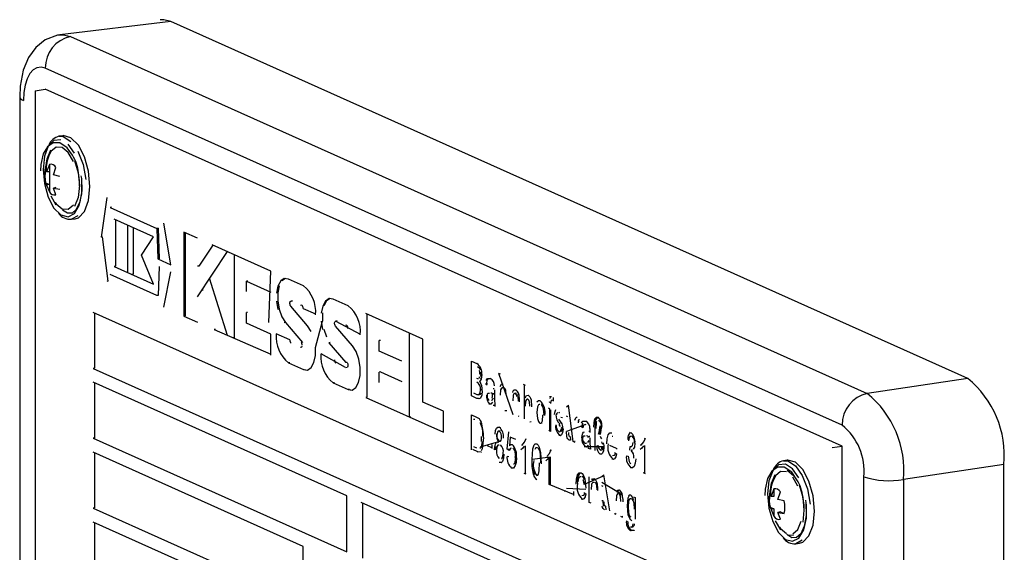
# Model space of a CAD drawing. Units: millimetres. Extents: x 43834 to 55793, y 39961 to 48440.
# Drawn here: x 53850 to 53918, y 44840 to 44877 of the extents above; entities that cross this region are included whole.
import ezdxf

# ---------------------------------------------------------------- set-up
doc = ezdxf.new("R2010")
doc.units = ezdxf.units.MM

# ---------------------------------------------------------------- blocks, each defined once
blk = doc.blocks.new('93020.01_DS - iso')
for p, q in [((-1230.196, 1616.595), (-1237.864, 1615.676)), ((-1175.196, 1591.94), (-1230.196, 1616.595)), ((-1237.125, 1615.56), (-1182.125, 1590.904)), ((-1183.857, 1588.714), (-1238.857, 1613.369)), ((-1240.625, 1611.403), (-1240.625, 1549.584)), ((-1239.549, 1611.817), (-1238.857, 1611.921)), ((-1239.549, 1611.817), (-1239.549, 1547.1)), ((-1183.857, 1587.265), (-1238.857, 1611.921)), ((-1237.651, 1608.709), (-1237.911, 1608.67)), ((-1238.573, 1606.717), (-1238.769, 1606.203)), ((-1238.573, 1606.717), (-1238.573, 1604.829)), ((-1238.3, 1605.993), (-1238.123, 1606.516)), ((-1238.769, 1606.203), (-1238.837, 1606.326)), ((-1238.573, 1606.208), (-1238.769, 1606.203)), ((-1237.86, 1605.888), (-1238.3, 1605.993)), ((-1238.837, 1605.457), (-1238.769, 1605.297)), ((-1238.837, 1605.457), (-1238.573, 1605.339)), ((-1238.573, 1605.339), (-1238.769, 1605.297)), ((-1238.769, 1605.297), (-1238.573, 1604.829)), ((-1238.123, 1605.137), (-1238.3, 1605.087)), ((-1238.123, 1604.628), (-1238.3, 1605.087)), ((-1238.3, 1605.087), (-1237.86, 1605.019)), ((-1234.62, 1604.433), (-1235.008, 1601.709)), ((-1234.297, 1603.76), (-1234.384, 1603.747)), ((-1234.384, 1603.747), (-1231.159, 1602.302)), ((-1237.054, 1602.934), (-1236.794, 1602.973)), ((-1231.384, 1601.713), (-1234.102, 1602.931)), ((-1234.015, 1602.892), (-1234.015, 1599.687)), ((-1233.166, 1599.254), (-1233.166, 1602.512)), ((-1230.184, 1599.79), (-1230.684, 1602.668)), ((-1232.797, 1602.346), (-1232.797, 1599.141)), ((-1231.072, 1602.314), (-1231.159, 1602.302)), ((-1231.159, 1602.302), (-1231.084, 1600.193)), ((-1231.072, 1602.314), (-1230.997, 1600.206)), ((-1228.354, 1601.624), (-1229.29, 1602.043)), ((-1229.29, 1602.043), (-1229.29, 1596.248)), ((-1229.203, 1602.004), (-1229.203, 1596.261)), ((-1234.921, 1601.722), (-1235.008, 1601.709)), ((-1234.921, 1601.722), (-1234.533, 1598.65)), ((-1232.227, 1600.462), (-1231.384, 1601.713)), ((-1227.291, 1601.147), (-1228.267, 1599.698)), ((-1223.29, 1599.353), (-1227.35, 1601.174)), ((-1231.384, 1598.456), (-1232.227, 1600.462)), ((-1228.354, 1597.567), (-1226.29, 1600.698)), ((-1225.828, 1600.491), (-1225.828, 1594.748)), ((-1230.997, 1600.206), (-1231.084, 1600.193)), ((-1231.084, 1600.193), (-1230.184, 1599.79)), ((-1231.159, 1597.665), (-1234.384, 1599.111)), ((-1234.015, 1599.687), (-1234.102, 1599.674)), ((-1234.102, 1599.674), (-1231.384, 1598.456)), ((-1232.797, 1599.141), (-1232.884, 1599.128)), ((-1230.999, 1599.668), (-1231.072, 1597.678)), ((-1230.684, 1596.873), (-1230.184, 1599.303)), ((-1228.267, 1599.698), (-1228.354, 1599.685)), ((-1223.431, 1595.794), (-1223.29, 1599.353)), ((-1234.533, 1598.65), (-1234.62, 1598.637)), ((-1226.29, 1594.903), (-1227.525, 1598.865)), ((-1224.892, 1598.675), (-1224.979, 1598.662)), ((-1224.979, 1597.937), (-1224.979, 1598.662)), ((-1224.979, 1598.662), (-1223.29, 1597.905)), ((-1221.046, 1598.348), (-1222.072, 1598.807)), ((-1231.072, 1597.678), (-1231.159, 1597.665)), ((-1227.962, 1598.032), (-1228.049, 1598.019)), ((-1221.799, 1597.288), (-1221.886, 1597.275)), ((-1221.827, 1597.292), (-1221.799, 1597.288)), ((-1221.145, 1596.995), (-1221.232, 1596.982)), ((-1217.959, 1596.964), (-1218.985, 1597.424)), ((-1188.549, 1575.431), (-1235.549, 1596.501)), ((-1235.463, 1596.462), (-1235.463, 1592.65)), ((-1224.892, 1596.501), (-1224.979, 1596.488)), ((-1224.979, 1595.764), (-1224.979, 1596.488)), ((-1220.75, 1595.573), (-1221.918, 1596.942)), ((-1221.052, 1596.774), (-1220.203, 1596.393)), ((-1212.805, 1594.653), (-1216.741, 1596.418)), ((-1216.654, 1596.379), (-1216.654, 1590.635)), ((-1229.203, 1596.261), (-1229.29, 1596.248)), ((-1229.29, 1596.248), (-1228.354, 1595.828)), ((-1223.29, 1595.007), (-1224.979, 1595.764)), ((-1222.281, 1595.799), (-1222.367, 1595.786)), ((-1222.281, 1595.799), (-1221.113, 1594.43)), ((-1218.712, 1595.904), (-1218.799, 1595.891)), ((-1218.799, 1595.891), (-1217.116, 1595.009)), ((-1218.74, 1595.909), (-1218.712, 1595.904)), ((-1227.119, 1595.326), (-1227.205, 1595.313)), ((-1227.205, 1595.313), (-1223.29, 1593.61)), ((-1223.29, 1593.558), (-1223.29, 1595.007)), ((-1221.979, 1594.599), (-1222.915, 1595.018)), ((-1217.663, 1594.189), (-1218.831, 1595.558)), ((-1218.058, 1595.611), (-1218.145, 1595.598)), ((-1213.741, 1595.073), (-1213.741, 1589.277)), ((-1225.828, 1594.748), (-1225.915, 1594.735)), ((-1221.113, 1594.43), (-1221.199, 1594.418)), ((-1219.194, 1594.415), (-1219.28, 1594.402)), ((-1219.28, 1594.402), (-1218.112, 1593.034)), ((-1215.718, 1594.562), (-1215.805, 1594.549)), ((-1215.805, 1593.825), (-1215.805, 1594.549)), ((-1212.805, 1590.307), (-1212.805, 1594.653)), ((-1218.145, 1592.7), (-1219.828, 1593.635)), ((-1214.257, 1593.131), (-1215.805, 1593.825)), ((-1221.985, 1593.025), (-1222.072, 1593.012)), ((-1222.072, 1593.012), (-1221.046, 1592.552)), ((-1218.026, 1593.047), (-1218.112, 1593.034)), ((-1209.437, 1593.144), (-1209.063, 1592.976)), ((-1209.437, 1590.729), (-1209.437, 1593.144)), ((-1235.463, 1592.65), (-1235.549, 1592.637)), ((-1235.549, 1592.637), (-1188.549, 1571.568)), ((-1220.959, 1592.565), (-1220.754, 1592.522)), ((-1218.117, 1592.696), (-1218.031, 1592.709)), ((-1215.718, 1592.389), (-1215.805, 1592.376)), ((-1215.805, 1591.651), (-1215.805, 1592.376)), ((-1215.718, 1592.389), (-1214.257, 1591.734)), ((-1208.774, 1592.242), (-1208.86, 1592.229)), ((-1207.588, 1592.315), (-1206.599, 1589.456)), ((-1207.588, 1592.315), (-1207.46, 1592.257)), ((-1218.049, 1583.826), (-1235.549, 1591.671)), ((-1235.463, 1591.632), (-1235.463, 1587.821)), ((-1218.898, 1591.641), (-1218.985, 1591.628)), ((-1218.985, 1591.628), (-1217.959, 1591.168)), ((-1208.352, 1591.481), (-1208.481, 1591.569)), ((-1208.34, 1591.545), (-1208.394, 1591.582)), ((-1175.196, 1591.94), (-1182.125, 1590.904)), ((-1217.872, 1591.181), (-1217.959, 1591.168)), ((-1217.872, 1591.181), (-1217.667, 1591.138)), ((-1209.309, 1590.95), (-1209.063, 1590.839)), ((-1208.742, 1591.165), (-1208.828, 1591.152)), ((-1208.012, 1590.912), (-1208.104, 1590.922)), ((-1207.984, 1590.823), (-1207.984, 1590.913)), ((-1207.898, 1590.836), (-1207.897, 1590.926)), ((-1207.856, 1591.164), (-1207.856, 1590.786)), ((-1207.226, 1591.301), (-1207.334, 1591.284)), ((-1206.333, 1590.906), (-1206.419, 1590.893)), ((-1206.333, 1590.906), (-1206.377, 1590.913)), ((-1205.867, 1591.543), (-1205.739, 1591.485)), ((-1205.78, 1589.141), (-1205.78, 1591.504)), ((-1216.654, 1590.635), (-1216.741, 1590.622)), ((-1216.741, 1590.622), (-1211.383, 1588.22)), ((-1211.383, 1589.669), (-1212.805, 1590.307)), ((-1209.065, 1590.562), (-1209.437, 1590.729)), ((-1208.978, 1590.575), (-1209.065, 1590.562)), ((-1204.027, 1590.299), (-1204.114, 1590.286)), ((-1203.83, 1590.43), (-1203.938, 1590.413)), ((-1203.795, 1590.615), (-1203.813, 1590.359)), ((-1211.383, 1588.22), (-1211.383, 1589.669)), ((-1207.865, 1590.076), (-1207.952, 1590.063)), ((-1207.83, 1590.06), (-1207.865, 1590.076)), ((-1207.053, 1589.712), (-1207.139, 1589.699)), ((-1207.011, 1589.693), (-1207.053, 1589.712)), ((-1204.027, 1589.841), (-1204.123, 1589.884)), ((-1204.027, 1588.355), (-1204.027, 1589.841)), ((-1203.985, 1589.771), (-1203.985, 1588.285)), ((-1202.873, 1589.98), (-1202.745, 1590.099)), ((-1202.787, 1589.993), (-1202.873, 1589.98)), ((-1202.787, 1589.993), (-1202.745, 1590.032)), ((-1202.413, 1587.58), (-1202.745, 1590.099)), ((-1213.654, 1589.29), (-1213.741, 1589.277)), ((-1209.437, 1589.428), (-1209.097, 1589.276)), ((-1209.437, 1587.014), (-1209.437, 1589.428)), ((-1209.222, 1589.105), (-1209.309, 1589.092)), ((-1206.15, 1589.307), (-1206.192, 1589.326)), ((-1205.331, 1588.94), (-1205.418, 1588.927)), ((-1204.675, 1588.851), (-1204.567, 1588.867)), ((-1204.423, 1589.425), (-1204.509, 1589.412)), ((-1203.157, 1589.214), (-1203.285, 1589.24)), ((-1202.787, 1589.285), (-1202.883, 1589.328)), ((-1202.068, 1588.994), (-1202.092, 1588.991)), ((-1202.029, 1589.12), (-1202.069, 1588.867)), ((-1202.051, 1588.98), (-1202.068, 1588.994)), ((-1207.437, 1588.305), (-1207.492, 1588.309)), ((-1206.968, 1587.052), (-1206.872, 1588.247)), ((-1203.985, 1588.285), (-1204.114, 1588.342)), ((-1203.985, 1588.337), (-1204.027, 1588.355)), ((-1201.561, 1588.751), (-1202.873, 1588.282)), ((-1201.761, 1588.526), (-1201.889, 1588.614)), ((-1200.91, 1586.958), (-1200.91, 1588.597)), ((-1235.463, 1587.821), (-1235.549, 1587.808)), ((-1235.549, 1587.808), (-1218.049, 1579.963)), ((-1207.573, 1587.554), (-1208.848, 1587.199)), ((-1206.765, 1587.89), (-1206.812, 1587.286)), ((-1206.391, 1587.722), (-1206.765, 1587.89)), ((-1202.633, 1587.934), (-1202.617, 1587.667)), ((-1202.285, 1587.523), (-1202.413, 1587.58)), ((-1202.285, 1587.574), (-1202.327, 1587.593)), ((-1201.42, 1587.958), (-1201.513, 1587.968)), ((-1201.393, 1587.869), (-1201.392, 1587.958)), ((-1201.307, 1587.882), (-1201.306, 1587.971)), ((-1199.677, 1587.922), (-1199.738, 1587.923)), ((-1198.596, 1587.703), (-1198.649, 1587.74)), ((-1198.352, 1587.947), (-1198.439, 1587.935)), ((-1197.525, 1587.803), (-1197.442, 1587.766)), ((-1221.049, 1580.341), (-1235.549, 1586.842)), ((-1235.463, 1586.803), (-1235.463, 1582.991)), ((-1208.994, 1586.867), (-1209.351, 1587.027)), ((-1209.309, 1587.235), (-1209.094, 1587.139)), ((-1208.994, 1586.867), (-1209.08, 1586.854)), ((-1208.048, 1587.155), (-1208.346, 1587.288)), ((-1208.048, 1587.382), (-1208.048, 1587.103)), ((-1207.758, 1587.024), (-1207.844, 1587.011)), ((-1206.84, 1586.964), (-1206.968, 1587.052)), ((-1206.813, 1587.018), (-1206.881, 1587.065)), ((-1205.716, 1585.397), (-1205.716, 1587.279)), ((-1204.887, 1587.157), (-1204.995, 1587.141)), ((-1204.036, 1587.007), (-1203.953, 1586.97)), ((-1200.349, 1587.216), (-1201.654, 1587.209)), ((-1201.232, 1587.051), (-1201.36, 1587.108)), ((-1200.82, 1587.26), (-1200.692, 1587.316)), ((-1200.539, 1586.991), (-1200.431, 1587.008)), ((-1199.431, 1587.1), (-1199.889, 1587.305)), ((-1199.561, 1586.827), (-1199.435, 1586.74)), ((-1198.509, 1586.975), (-1198.496, 1587.248)), ((-1198.339, 1586.984), (-1198.426, 1586.971)), ((-1197.724, 1587.341), (-1197.811, 1587.328)), ((-1197.484, 1585.422), (-1197.484, 1587.304)), ((-1184.549, 1587.161), (-1183.857, 1587.265)), ((-1183.857, 1522.548), (-1183.857, 1587.265)), ((-1207.437, 1586.138), (-1207.524, 1586.125)), ((-1207.344, 1586.13), (-1207.437, 1586.138)), ((-1206.984, 1586.564), (-1206.856, 1586.537)), ((-1206.384, 1586.507), (-1206.471, 1586.494)), ((-1203.995, 1586.507), (-1205.263, 1586.333)), ((-1204.081, 1584.613), (-1204.081, 1586.494)), ((-1203.995, 1584.626), (-1203.995, 1586.507)), ((-1199.699, 1586.622), (-1199.59, 1586.638)), ((-1198.751, 1586.589), (-1198.623, 1586.562)), ((-1187.651, 1586.295), (-1187.911, 1586.256)), ((-1198.354, 1585.781), (-1198.44, 1585.768)), ((-1172.696, 1585.989), (-1179.625, 1584.954)), ((-1172.696, 1524.17), (-1172.696, 1585.989)), ((-1205.674, 1585.327), (-1205.803, 1585.384)), ((-1200.349, 1585.186), (-1201.676, 1584.618)), ((-1201.312, 1583.371), (-1201.312, 1585.136)), ((-1200.918, 1584.763), (-1200.962, 1584.77)), ((-1200.436, 1585.173), (-1200.307, 1585.291)), ((-1199.889, 1582.785), (-1200.307, 1585.291)), ((-1197.484, 1585.422), (-1197.57, 1585.409)), ((-1197.442, 1585.351), (-1197.57, 1585.409)), ((-1182.357, 1523.324), (-1182.357, 1585.143)), ((-1179.625, 1584.954), (-1179.625, 1523.135)), ((-1203.995, 1584.626), (-1204.081, 1584.613)), ((-1202.408, 1583.914), (-1204.081, 1584.613)), ((-1202.931, 1584.149), (-1203.017, 1584.136)), ((-1202.889, 1584.357), (-1201.549, 1584.282)), ((-1202.408, 1584.141), (-1202.408, 1583.863)), ((-1200.349, 1584.477), (-1200.445, 1584.52)), ((-1199.185, 1583.987), (-1200.436, 1584.743)), ((-1188.573, 1584.303), (-1188.769, 1583.788)), ((-1188.573, 1584.303), (-1188.573, 1583.794)), ((-1188.3, 1583.578), (-1188.123, 1584.101)), ((-1218.049, 1579.963), (-1218.049, 1583.826)), ((-1201.816, 1583.856), (-1201.707, 1583.872)), ((-1201.678, 1584.061), (-1201.552, 1583.974)), ((-1200.349, 1583.487), (-1200.436, 1583.474)), ((-1199.185, 1583.987), (-1199.23, 1583.993)), ((-1198.398, 1583.629), (-1198.506, 1583.613)), ((-1198.271, 1583.772), (-1198.142, 1583.715)), ((-1198.142, 1583.715), (-1198.142, 1582.211)), ((-1188.769, 1583.788), (-1188.837, 1583.912)), ((-1188.573, 1583.794), (-1188.769, 1583.788)), ((-1187.86, 1583.474), (-1188.3, 1583.578)), ((-1235.463, 1582.991), (-1235.549, 1582.978)), ((-1235.549, 1582.978), (-1221.049, 1576.478)), ((-1199.549, 1575.533), (-1217.049, 1583.378)), ((-1216.963, 1583.339), (-1216.963, 1579.527)), ((-1201.184, 1583.314), (-1201.312, 1583.371)), ((-1200.195, 1583.126), (-1200.179, 1582.859)), ((-1188.837, 1583.043), (-1188.769, 1582.883)), ((-1188.837, 1583.043), (-1188.573, 1582.924)), ((-1188.573, 1582.924), (-1188.769, 1582.883)), ((-1188.769, 1582.883), (-1188.573, 1582.415)), ((-1188.573, 1582.924), (-1188.573, 1582.415)), ((-1188.123, 1582.723), (-1188.3, 1582.672)), ((-1188.123, 1582.723), (-1187.86, 1582.604)), ((-1199.452, 1582.537), (-1199.58, 1582.595)), ((-1199.452, 1582.589), (-1199.493, 1582.608)), ((-1199.003, 1582.336), (-1199.131, 1582.394)), ((-1199.003, 1582.388), (-1199.045, 1582.407)), ((-1198.751, 1582.099), (-1198.623, 1582.011)), ((-1188.123, 1582.213), (-1188.3, 1582.672)), ((-1188.3, 1582.672), (-1187.86, 1582.604)), ((-1188.549, 1560.942), (-1235.549, 1582.012)), ((-1235.463, 1581.973), (-1235.463, 1578.161)), ((-1198.381, 1581.428), (-1198.467, 1581.415)), ((-1198.402, 1581.677), (-1198.294, 1581.693)), ((-1221.049, 1576.478), (-1221.049, 1580.341)), ((-1187.054, 1580.519), (-1186.794, 1580.558))]:
    blk.add_line(p, q)
at = {"flags": 128}
for points in [[(-1230.196, 1616.595), (-1230.684, 1616.721), (-1230.935, 1616.711)], [(-1237.859, 1615.655), (-1238.012, 1615.649), (-1238.858, 1615.32), (-1239.511, 1614.791), (-1240.009, 1614.103), (-1240.373, 1613.231), (-1240.587, 1612.139), (-1240.625, 1611.403)], [(-1237.862, 1615.676), (-1237.612, 1615.686), (-1237.125, 1615.56)], [(-1238.857, 1613.369), (-1239.149, 1613.445), (-1239.431, 1613.406), (-1239.69, 1613.255), (-1239.917, 1612.996), (-1240.104, 1612.641), (-1240.242, 1612.202), (-1240.328, 1611.696), (-1240.357, 1611.144)], [(-1237.911, 1608.67), (-1237.616, 1608.651), (-1237.086, 1608.318)], [(-1235.773, 1605.191), (-1235.871, 1606.247), (-1236.151, 1607.248), (-1236.576, 1608.059), (-1237.089, 1608.57), (-1237.619, 1608.713), (-1237.651, 1608.709)], [(-1236.984, 1607.354), (-1237.343, 1607.879), (-1237.853, 1608.215), (-1238.308, 1608.22), (-1238.712, 1607.949), (-1239.002, 1607.446), (-1239.167, 1606.707), (-1239.189, 1606.27)], [(-1237.78, 1608.429), (-1238.257, 1608.38), (-1238.653, 1607.98), (-1238.914, 1607.283), (-1239.006, 1606.381), (-1238.914, 1605.398), (-1238.653, 1604.466), (-1238.257, 1603.711), (-1237.78, 1603.235), (-1237.286, 1603.102), (-1236.842, 1603.33), (-1236.508, 1603.889), (-1236.329, 1604.702), (-1236.329, 1605.66)], [(-1236.918, 1606.922), (-1237.274, 1607.541), (-1237.694, 1607.891), (-1238.114, 1607.918), (-1238.47, 1607.618), (-1238.653, 1607.233)], [(-1236.842, 1607.493), (-1237.286, 1608.119)], [(-1238.782, 1606.82), (-1238.728, 1607.115), (-1238.476, 1607.729)], [(-1236.609, 1607.646), (-1236.25, 1606.724), (-1236.057, 1605.678)], [(-1236.835, 1606.994), (-1236.583, 1606.153), (-1236.495, 1605.256), (-1236.583, 1604.437), (-1236.835, 1603.823)], [(-1236.399, 1605.941), (-1236.364, 1605.762), (-1236.342, 1604.893), (-1236.47, 1604.142), (-1236.715, 1603.611), (-1237.01, 1603.358), (-1237.334, 1603.351), (-1237.673, 1603.571)], [(-1236.489, 1605.232), (-1236.485, 1605.621), (-1236.576, 1606.148)], [(-1236.794, 1602.973), (-1236.576, 1603.044), (-1236.151, 1603.473), (-1235.871, 1604.223), (-1235.773, 1605.191)], [(-1238.1, 1603.904), (-1238.463, 1604.528)], [(-1238.182, 1604.089), (-1238.114, 1603.999), (-1237.694, 1603.65), (-1237.274, 1603.623), (-1236.918, 1603.923)], [(-1236.609, 1603.175), (-1237.054, 1602.934)], [(-1222.072, 1598.807), (-1222.359, 1598.839), (-1222.612, 1598.671), (-1222.8, 1598.325), (-1222.901, 1597.841)], [(-1222.277, 1598.85), (-1222.526, 1598.684)], [(-1222.714, 1598.338), (-1222.815, 1597.854), (-1222.816, 1597.291), (-1222.718, 1596.716), (-1222.532, 1596.198), (-1222.281, 1595.799)], [(-1222.903, 1597.278), (-1222.805, 1596.703)], [(-1221.918, 1596.942), (-1221.946, 1596.986), (-1221.967, 1597.043), (-1221.977, 1597.106), (-1221.977, 1597.169), (-1221.966, 1597.222), (-1221.945, 1597.26), (-1221.917, 1597.279), (-1221.886, 1597.275)], [(-1218.985, 1597.424), (-1219.272, 1597.455), (-1219.525, 1597.287), (-1219.713, 1596.941), (-1219.814, 1596.457)], [(-1219.19, 1597.467), (-1219.439, 1597.3), (-1219.627, 1596.954)], [(-1219.728, 1596.47), (-1219.729, 1595.907)], [(-1221.046, 1592.552), (-1220.758, 1592.521), (-1220.505, 1592.688), (-1220.317, 1593.035), (-1220.216, 1593.518), (-1220.215, 1594.082), (-1219.729, 1595.907)], [(-1219.816, 1595.894), (-1219.718, 1595.319)], [(-1218.831, 1595.558), (-1218.859, 1595.602), (-1218.88, 1595.659), (-1218.89, 1595.723), (-1218.89, 1595.785), (-1218.879, 1595.838), (-1218.858, 1595.876), (-1218.83, 1595.895), (-1218.799, 1595.891)], [(-1220.499, 1595.174), (-1220.75, 1595.573)], [(-1219.631, 1595.332), (-1219.445, 1594.814)], [(-1221.199, 1594.418), (-1221.171, 1594.374), (-1221.151, 1594.316), (-1221.14, 1594.253)], [(-1221.14, 1594.191), (-1221.151, 1594.138), (-1221.172, 1594.099), (-1221.2, 1594.081), (-1221.232, 1594.084)], [(-1217.959, 1591.168), (-1217.671, 1591.137), (-1217.418, 1591.304), (-1217.23, 1591.651), (-1217.129, 1592.135), (-1217.128, 1592.698), (-1217.226, 1593.273), (-1217.412, 1593.79), (-1217.663, 1594.189)], [(-1218.026, 1593.047), (-1217.998, 1593.003), (-1217.977, 1592.945), (-1217.966, 1592.882), (-1217.967, 1592.82), (-1217.978, 1592.767), (-1217.999, 1592.728), (-1218.026, 1592.71), (-1218.031, 1592.709)], [(-1208.809, 1592.51), (-1208.861, 1592.619), (-1209.02, 1592.73)], [(-1208.86, 1592.229), (-1208.868, 1592.364), (-1208.896, 1592.497)], [(-1208.791, 1592.069), (-1208.774, 1592.242)], [(-1208.774, 1592.242), (-1208.782, 1592.377)], [(-1209.09, 1591.966), (-1209.018, 1591.941), (-1208.963, 1591.938)], [(-1208.911, 1591.975), (-1208.877, 1592.056)], [(-1208.876, 1591.951), (-1208.825, 1591.988)], [(-1208.732, 1592.202), (-1208.775, 1591.893), (-1208.87, 1591.744)], [(-1208.44, 1591.798), (-1208.348, 1591.942), (-1208.144, 1591.945)], [(-1208.394, 1591.582), (-1208.353, 1591.811), (-1208.269, 1591.943)], [(-1208.7, 1591.09), (-1208.729, 1590.793), (-1208.82, 1590.577), (-1208.937, 1590.529), (-1209.065, 1590.562)], [(-1208.974, 1590.811), (-1208.902, 1590.839), (-1208.854, 1590.934), (-1208.828, 1591.152)], [(-1208.887, 1590.824), (-1208.816, 1590.852), (-1208.767, 1590.947)], [(-1208.191, 1590.91), (-1208.309, 1590.904), (-1208.334, 1590.88), (-1208.353, 1590.842), (-1208.368, 1590.735)], [(-1207.898, 1591.205), (-1207.897, 1591.245), (-1207.897, 1591.277)], [(-1207.46, 1591.375), (-1207.361, 1591.535), (-1207.251, 1591.544)], [(-1207.281, 1591.279), (-1207.329, 1591.285), (-1207.371, 1591.26), (-1207.431, 1591.143), (-1207.46, 1590.789)], [(-1207.053, 1590.808), (-1207.077, 1591.097), (-1207.097, 1591.166), (-1207.125, 1591.225), (-1207.158, 1591.268), (-1207.195, 1591.292)], [(-1206.599, 1590.975), (-1206.557, 1591.079), (-1206.498, 1591.149), (-1206.383, 1591.155)], [(-1206.419, 1590.893), (-1206.467, 1590.9), (-1206.511, 1590.878), (-1206.546, 1590.83), (-1206.571, 1590.76), (-1206.599, 1590.403)], [(-1206.298, 1590.675), (-1206.317, 1590.75), (-1206.345, 1590.815), (-1206.38, 1590.865), (-1206.419, 1590.893)], [(-1209.063, 1590.839), (-1209.013, 1590.819), (-1208.974, 1590.811)], [(-1207.984, 1590.294), (-1208.116, 1590.155), (-1208.245, 1590.164)], [(-1208.059, 1590.431), (-1208.059, 1590.431), (-1207.993, 1590.466), (-1207.918, 1590.601)], [(-1208.005, 1590.588), (-1207.987, 1590.715), (-1207.984, 1590.823)], [(-1206.231, 1590.763), (-1206.259, 1590.828)], [(-1206.192, 1590.379), (-1206.211, 1590.688)], [(-1206.157, 1590.627), (-1206.151, 1590.463), (-1206.15, 1590.335)], [(-1205.739, 1590.604), (-1205.639, 1590.763), (-1205.53, 1590.773)], [(-1205.56, 1590.508), (-1205.608, 1590.513), (-1205.65, 1590.489), (-1205.71, 1590.372), (-1205.739, 1590.017)], [(-1205.418, 1590.024), (-1205.443, 1590.313), (-1205.462, 1590.381), (-1205.49, 1590.44), (-1205.524, 1590.483), (-1205.56, 1590.508)], [(-1205.53, 1590.773), (-1205.413, 1590.665), (-1205.365, 1590.571), (-1205.329, 1590.46), (-1205.29, 1589.982)], [(-1204.943, 1590.316), (-1204.827, 1590.42), (-1204.717, 1590.409)], [(-1204.067, 1590.637), (-1204.014, 1590.7), (-1203.908, 1590.696)], [(-1204.013, 1590.546), (-1203.981, 1590.649)], [(-1203.884, 1590.407), (-1203.932, 1590.414), (-1203.953, 1590.402), (-1203.969, 1590.373), (-1203.985, 1590.199)], [(-1204.717, 1590.13), (-1204.771, 1590.138), (-1204.819, 1590.112), (-1204.887, 1589.982), (-1204.926, 1589.59)], [(-1204.926, 1589.59), (-1204.887, 1589.162), (-1204.819, 1588.97), (-1204.771, 1588.9), (-1204.717, 1588.861)], [(-1204.423, 1589.425), (-1204.463, 1589.846), (-1204.531, 1590.035), (-1204.578, 1590.104), (-1204.631, 1590.143)], [(-1203.702, 1589.441), (-1203.677, 1589.665), (-1203.621, 1589.793)], [(-1203.485, 1589.568), (-1203.536, 1589.547), (-1203.564, 1589.493), (-1203.573, 1589.415)], [(-1203.343, 1589.566), (-1203.399, 1589.581), (-1203.413, 1589.575)], [(-1209.097, 1589.276), (-1208.997, 1589.223), (-1208.921, 1589.162)], [(-1208.921, 1589.162), (-1208.833, 1589.045), (-1208.776, 1588.924)], [(-1204.717, 1588.861), (-1204.663, 1588.853), (-1204.615, 1588.881), (-1204.547, 1589.014), (-1204.509, 1589.412)], [(-1202.301, 1589.048), (-1202.237, 1589.223), (-1202.197, 1589.259), (-1202.15, 1589.258)], [(-1201.848, 1588.843), (-1201.756, 1588.987), (-1201.553, 1588.99)], [(-1201.803, 1588.627), (-1201.762, 1588.856)], [(-1200.997, 1588.584), (-1200.985, 1588.893), (-1200.925, 1589.156), (-1200.825, 1589.262), (-1200.7, 1589.258)], [(-1200.793, 1588.97), (-1200.827, 1588.921), (-1200.848, 1588.847), (-1200.868, 1588.491)], [(-1200.616, 1588.993), (-1200.663, 1589.003), (-1200.666, 1589.001)], [(-1207.812, 1588.091), (-1207.79, 1588.334), (-1207.717, 1588.516), (-1207.629, 1588.585), (-1207.526, 1588.571)], [(-1207.524, 1588.292), (-1207.596, 1588.297), (-1207.651, 1588.229), (-1207.676, 1588.139), (-1207.684, 1588.032)], [(-1203.294, 1588.616), (-1203.36, 1588.702), (-1203.413, 1588.76)], [(-1203.125, 1588.429), (-1203.15, 1588.199), (-1203.225, 1588.034), (-1203.313, 1587.982), (-1203.412, 1587.997)], [(-1203.411, 1588.275), (-1203.347, 1588.262), (-1203.292, 1588.297), (-1203.263, 1588.364), (-1203.253, 1588.455)], [(-1202.707, 1587.681), (-1202.797, 1587.758), (-1202.833, 1587.831), (-1202.856, 1587.919), (-1202.873, 1588.282)], [(-1202.745, 1588.213), (-1202.74, 1588.058), (-1202.733, 1588.02), (-1202.719, 1587.985), (-1202.702, 1587.961), (-1202.682, 1587.948)], [(-1201.819, 1587.833), (-1201.805, 1588.007), (-1201.761, 1588.149), (-1201.706, 1588.22), (-1201.64, 1588.253)], [(-1201.569, 1588.719), (-1201.643, 1588.738), (-1201.709, 1588.703), (-1201.742, 1588.624), (-1201.761, 1588.526)], [(-1201.307, 1588.25), (-1201.306, 1588.29), (-1201.306, 1588.322)], [(-1201.27, 1588.476), (-1201.265, 1588.326), (-1201.264, 1588.209)], [(-1200.104, 1587.412), (-1200.085, 1587.758), (-1200.011, 1588.05), (-1199.903, 1588.186), (-1199.763, 1588.188)], [(-1208.62, 1587.868), (-1208.712, 1587.077), (-1208.776, 1586.931)], [(-1208.762, 1587.58), (-1208.748, 1587.931)], [(-1208.762, 1587.212), (-1208.676, 1587.593)], [(-1207.844, 1587.011), (-1207.833, 1587.217), (-1207.792, 1587.396), (-1207.736, 1587.496)], [(-1207.649, 1587.509), (-1207.573, 1587.554)], [(-1207.523, 1587.61), (-1207.45, 1587.605), (-1207.395, 1587.674), (-1207.371, 1587.765), (-1207.364, 1587.874)], [(-1205.956, 1587.316), (-1205.772, 1587.53), (-1205.67, 1587.792)], [(-1202.617, 1587.667), (-1202.667, 1587.669), (-1202.707, 1587.681)], [(-1201.599, 1587.955), (-1201.718, 1587.949), (-1201.743, 1587.925), (-1201.762, 1587.887), (-1201.777, 1587.78)], [(-1201.627, 1587.475), (-1201.554, 1587.463), (-1201.488, 1587.498)], [(-1201.468, 1587.476), (-1201.467, 1587.476)], [(-1201.402, 1587.511), (-1201.327, 1587.646)], [(-1200.553, 1587.955), (-1200.511, 1587.845), (-1200.472, 1587.766)], [(-1200.366, 1587.367), (-1200.411, 1587.47), (-1200.445, 1587.552)], [(-1200.351, 1587.482), (-1200.315, 1587.304), (-1200.307, 1587.162)], [(-1198.439, 1587.935), (-1198.515, 1587.931), (-1198.57, 1587.849), (-1198.607, 1587.638)], [(-1198.477, 1587.236), (-1198.394, 1587.232), (-1198.325, 1587.296), (-1198.295, 1587.397), (-1198.287, 1587.521)], [(-1198.158, 1587.474), (-1198.201, 1587.186), (-1198.294, 1587.056)], [(-1197.724, 1587.341), (-1197.539, 1587.554), (-1197.438, 1587.816)], [(-1208.755, 1586.877), (-1208.778, 1586.855), (-1208.994, 1586.867)], [(-1208.87, 1587.126), (-1208.858, 1587.124), (-1208.762, 1587.212)], [(-1207.758, 1587.024), (-1207.746, 1587.23)], [(-1207.527, 1587.334), (-1207.618, 1587.329), (-1207.682, 1587.224), (-1207.716, 1586.959)], [(-1206.67, 1587.104), (-1206.729, 1587.115), (-1206.782, 1587.082), (-1206.84, 1586.964)], [(-1206.812, 1587.286), (-1206.721, 1587.37), (-1206.635, 1587.367)], [(-1206.384, 1586.507), (-1206.425, 1586.879), (-1206.453, 1586.966), (-1206.491, 1587.037), (-1206.583, 1587.117)], [(-1205.803, 1587.266), (-1205.929, 1587.102), (-1206.043, 1587.018)], [(-1205.263, 1586.333), (-1205.217, 1587.07), (-1205.122, 1587.358), (-1205.039, 1587.424), (-1204.942, 1587.413)], [(-1204.943, 1587.135), (-1204.989, 1587.141), (-1205.03, 1587.116), (-1205.077, 1587.03)], [(-1204.942, 1587.413), (-1204.845, 1587.336), (-1204.762, 1587.198), (-1204.669, 1586.824), (-1204.622, 1586.046)], [(-1204.663, 1586.117), (-1204.683, 1586.682), (-1204.735, 1586.964), (-1204.788, 1587.082), (-1204.857, 1587.148)], [(-1204.235, 1586.545), (-1204.051, 1586.758), (-1203.949, 1587.02)], [(-1201.392, 1587.339), (-1201.525, 1587.2), (-1201.654, 1587.209)], [(-1201.36, 1587.108), (-1201.383, 1587.237), (-1201.392, 1587.339)], [(-1200.566, 1587), (-1200.51, 1587)], [(-1200.307, 1587.162), (-1200.328, 1586.943), (-1200.393, 1586.778), (-1200.471, 1586.711), (-1200.564, 1586.72)], [(-1200.465, 1587.052), (-1200.443, 1587.119), (-1200.436, 1587.203)], [(-1200.423, 1587.013), (-1200.379, 1587.065), (-1200.356, 1587.132), (-1200.349, 1587.216)], [(-1199.431, 1587.127), (-1199.431, 1587.083), (-1199.432, 1587.048)], [(-1198.496, 1587.248), (-1198.485, 1587.241), (-1198.477, 1587.236)], [(-1198.339, 1586.984), (-1198.386, 1586.993), (-1198.406, 1586.99)], [(-1197.57, 1587.291), (-1197.696, 1587.126), (-1197.811, 1587.042)], [(-1207.203, 1586.715), (-1207.227, 1586.43), (-1207.306, 1586.207), (-1207.404, 1586.115), (-1207.524, 1586.125)], [(-1207.378, 1586.418), (-1207.344, 1586.419), (-1207.279, 1586.524), (-1207.245, 1586.79)], [(-1206.531, 1586.039), (-1206.491, 1586.041), (-1206.453, 1586.087), (-1206.426, 1586.154), (-1206.384, 1586.507)], [(-1206.343, 1586.455), (-1206.365, 1586.137), (-1206.419, 1585.923)], [(-1205.165, 1585.3), (-1205.249, 1585.88), (-1205.263, 1586.333)], [(-1204.081, 1586.494), (-1204.208, 1586.33), (-1204.322, 1586.246)], [(-1199.435, 1586.74), (-1199.481, 1586.529), (-1199.565, 1586.382), (-1199.656, 1586.338), (-1199.756, 1586.358)], [(-1199.601, 1586.639), (-1199.596, 1586.638), (-1199.534, 1586.681), (-1199.496, 1586.782)], [(-1198.623, 1586.562), (-1198.561, 1586.209), (-1198.505, 1586.101), (-1198.436, 1586.045)], [(-1198.11, 1586.378), (-1198.136, 1586.085), (-1198.217, 1585.858), (-1198.318, 1585.761), (-1198.44, 1585.768)], [(-1187.911, 1586.256), (-1187.616, 1586.237), (-1187.086, 1585.904), (-1186.609, 1585.231), (-1186.25, 1584.31), (-1186.057, 1583.263)], [(-1185.773, 1582.776), (-1185.871, 1583.832), (-1186.151, 1584.833), (-1186.576, 1585.644), (-1187.089, 1586.156), (-1187.619, 1586.299), (-1187.651, 1586.295)], [(-1206.419, 1585.923), (-1206.542, 1585.745), (-1206.673, 1585.744)], [(-1205.079, 1585.313), (-1205.163, 1585.893)], [(-1204.942, 1585.246), (-1204.874, 1585.253), (-1204.822, 1585.325), (-1204.77, 1585.559), (-1204.75, 1586.104)], [(-1186.984, 1584.94), (-1187.343, 1585.464), (-1187.853, 1585.801), (-1188.308, 1585.805), (-1188.712, 1585.535), (-1189.002, 1585.031), (-1189.167, 1584.293), (-1189.189, 1583.856)], [(-1186.842, 1585.078), (-1187.286, 1585.705), (-1187.78, 1586.014), (-1188.257, 1585.966), (-1188.653, 1585.566), (-1188.914, 1584.868), (-1189.006, 1583.967), (-1188.914, 1582.984), (-1188.653, 1582.052), (-1188.257, 1581.297), (-1187.78, 1580.821), (-1187.286, 1580.688), (-1186.842, 1580.916), (-1186.508, 1581.474), (-1186.329, 1582.288), (-1186.329, 1583.246)], [(-1187.694, 1585.477), (-1188.114, 1585.504), (-1188.47, 1585.204), (-1188.653, 1584.819)], [(-1187.656, 1585.604), (-1187.212, 1585.234)], [(-1202.221, 1584.646), (-1202.202, 1584.992), (-1202.128, 1585.284), (-1202.02, 1585.42), (-1201.88, 1585.421)], [(-1201.881, 1585.143), (-1201.973, 1585.144), (-1202.046, 1585.057), (-1202.079, 1584.942), (-1202.093, 1584.805)], [(-1201.88, 1585.421), (-1201.8, 1585.366), (-1201.726, 1585.27), (-1201.617, 1584.995), (-1201.548, 1584.361)], [(-1201.637, 1584.938), (-1201.716, 1585.093), (-1201.794, 1585.156)], [(-1201.676, 1584.618), (-1201.692, 1584.792), (-1201.724, 1584.925)], [(-1201.589, 1584.631), (-1201.606, 1584.805)], [(-1201.004, 1584.75), (-1201.052, 1584.758), (-1201.096, 1584.735), (-1201.131, 1584.687), (-1201.156, 1584.618), (-1201.184, 1584.26)], [(-1201.142, 1584.937), (-1201.083, 1585.006), (-1200.968, 1585.013)], [(-1201.097, 1584.845), (-1201.055, 1584.95)], [(-1200.777, 1584.237), (-1200.796, 1584.546), (-1200.815, 1584.62), (-1200.844, 1584.685), (-1200.879, 1584.735), (-1200.918, 1584.763)], [(-1188.782, 1584.406), (-1188.728, 1584.7), (-1188.476, 1585.315)], [(-1186.918, 1584.508), (-1187.274, 1585.127)], [(-1200.742, 1584.485), (-1200.736, 1584.32), (-1200.735, 1584.192)], [(-1199.409, 1584.16), (-1199.351, 1584.23), (-1199.235, 1584.236)], [(-1199.365, 1584.069), (-1199.323, 1584.173), (-1199.271, 1584.234)], [(-1186.835, 1584.579), (-1186.583, 1583.739), (-1186.495, 1582.841), (-1186.583, 1582.023)], [(-1201.552, 1583.974), (-1201.598, 1583.763), (-1201.682, 1583.616), (-1201.773, 1583.572), (-1201.873, 1583.592)], [(-1201.718, 1583.873), (-1201.713, 1583.872), (-1201.651, 1583.915), (-1201.613, 1584.016)], [(-1200.332, 1583.124), (-1200.349, 1583.487)], [(-1200.307, 1583.406), (-1200.303, 1583.251), (-1200.295, 1583.212), (-1200.282, 1583.177), (-1200.264, 1583.153), (-1200.244, 1583.14)], [(-1199.32, 1583.981), (-1199.363, 1583.958), (-1199.399, 1583.911), (-1199.424, 1583.841), (-1199.452, 1583.483)], [(-1199.131, 1583.447), (-1199.15, 1583.756), (-1199.17, 1583.831), (-1199.198, 1583.896), (-1199.233, 1583.946), (-1199.272, 1583.974)], [(-1199.083, 1583.844), (-1199.111, 1583.909), (-1199.146, 1583.959), (-1199.185, 1583.987)], [(-1199.009, 1583.708), (-1199.004, 1583.544), (-1199.003, 1583.416)], [(-1198.681, 1583.131), (-1198.622, 1583.686), (-1198.528, 1583.878), (-1198.495, 1583.897)], [(-1198.457, 1583.608), (-1198.506, 1583.612), (-1198.549, 1583.58), (-1198.607, 1583.449), (-1198.639, 1583.082)], [(-1198.615, 1583.865), (-1198.547, 1583.904), (-1198.471, 1583.893)], [(-1198.184, 1582.92), (-1198.218, 1583.323), (-1198.277, 1583.509), (-1198.32, 1583.581), (-1198.371, 1583.621)], [(-1186.399, 1583.526), (-1186.364, 1583.348), (-1186.342, 1582.478), (-1186.47, 1581.727), (-1186.715, 1581.197), (-1187.01, 1580.944), (-1187.334, 1580.936), (-1187.673, 1581.157)], [(-1186.489, 1582.817), (-1186.485, 1583.207), (-1186.576, 1583.733)], [(-1200.27, 1582.873), (-1200.36, 1582.95), (-1200.395, 1583.023), (-1200.419, 1583.111)], [(-1200.244, 1583.14), (-1200.217, 1583.131), (-1200.195, 1583.126)], [(-1198.378, 1582.108), (-1198.454, 1582.162), (-1198.522, 1582.258), (-1198.617, 1582.529), (-1198.681, 1583.131)], [(-1198.639, 1583.082), (-1198.609, 1582.672), (-1198.55, 1582.482), (-1198.506, 1582.41), (-1198.455, 1582.369)], [(-1186.794, 1580.558), (-1186.576, 1580.629), (-1186.151, 1581.059), (-1185.871, 1581.808), (-1185.773, 1582.776)], [(-1188.1, 1581.489), (-1188.463, 1582.114)], [(-1187.274, 1581.208), (-1186.918, 1581.508), (-1186.68, 1582.09)], [(-1198.464, 1581.692), (-1198.393, 1581.678), (-1198.331, 1581.72), (-1198.298, 1581.794), (-1198.279, 1581.889)], [(-1198.193, 1581.456), (-1198.219, 1581.429), (-1198.381, 1581.428)], [(-1188.182, 1581.674), (-1188.114, 1581.585), (-1187.694, 1581.235)], [(-1187.212, 1581.091), (-1187.656, 1581.12)], [(-1186.609, 1580.76), (-1187.054, 1580.519)]]:
    blk.add_lwpolyline(points, dxfattribs=at)
for centre, radius, start, end in [((-1236.658, 1613.411), 2.199, 102.2489, 181.08788), ((-1240.286, 1611.485), 0.349, 193.73563, 258.29973), ((-1237.644, 1607.653), 1.052, 104.71218, 156.80107), ((-1235.886, 1606.045), 3.009, 157.18967, 191.31696), ((-1236.637, 1606.443), 2.159, 154.33964, 184.57301), ((-1239.17, 1605.944), 2.602, 4.48817, 32.81587), ((-1238.473, 1606.34), 0.391, 26.75712, 104.95066), ((-1236.962, 1605.892), 1.925, 166.95093, 193.04907), ((-1238.224, 1605.005), 0.391, 206.75712, 284.95066), ((-1237.132, 1603.921), 0.99, 215.29128, 274.49761), ((-1222.509, 1596.552), 2.316, 354.76201, 50.81678), ((-1221.307, 1596.797), 0.255, 354.76201, 50.81678), ((-1219.422, 1595.169), 2.316, 354.76201, 50.81678), ((-1220.609, 1594.807), 2.316, 174.76201, 230.81678), ((-1218.22, 1595.413), 0.255, 354.76201, 50.81678), ((-1221.724, 1594.575), 0.255, 174.76201, 230.81678), ((-1217.522, 1593.423), 2.316, 174.76201, 230.81678), ((-1218.637, 1593.192), 0.255, 174.76201, 230.81678), ((-1209.556, 1592.307), 0.831, 352.68165, 53.5857), ((-1209.327, 1591.242), 0.506, 349.84561, 60.25929), ((-1209.746, 1591.167), 1.049, 355.78785, 33.36615), ((-1208.423, 1591.457), 0.561, 357.34374, 60.27217), ((-1179.535, 1586.616), 6.868, 354.76201, 50.81678), ((-1206.738, 1590.691), 0.584, 353.72942, 52.59725), ((-1181.658, 1588.755), 2.199, 102.2489, 181.08788), ((-1186.464, 1585.581), 6.868, 354.76201, 50.81678), ((-1207.745, 1590.704), 0.67, 172.77866, 231.89046), ((-1208.044, 1590.705), 0.325, 174.74186, 237.72707), ((-1202.412, 1590.618), 5.446, 178.23783, 186.4646), ((-1205.46, 1589.594), 1.102, 348.22656, 47.63113), ((-1210.313, 1588.119), 1.66, 353.94651, 27.44055), ((-1211.538, 1587.978), 2.92, 357.84571, 18.92432), ((-1202.738, 1589.424), 0.878, 178.01627, 227.85282), ((-1203.991, 1588.465), 0.867, 357.64882, 48.59244), ((-1201.831, 1588.502), 0.561, 357.34374, 60.27217), ((-1200.156, 1588.768), 0.773, 140.53266, 192.79932), ((-1201.112, 1588.737), 0.664, 353.84185, 51.67007), ((-1200.809, 1588.721), 0.334, 353.70744, 54.72335), ((-1208.1, 1587.918), 0.87, 353.81725, 48.65274), ((-1207.808, 1587.943), 0.45, 351.1262, 50.8083), ((-1202.888, 1588.621), 0.752, 171.30204, 234.35862), ((-1203.137, 1588.639), 0.456, 172.90231, 233.05258), ((-1203.337, 1588.432), 0.174, 297.12871, 52.52961), ((-1177.458, 1583.501), 23.677, 167.38662, 168.89636), ((-1177.371, 1583.514), 23.677, 167.38662, 168.89636), ((-1183.387, 1585.196), 17.414, 168.50808, 170.53794), ((-1198.081, 1587.808), 0.571, 134.13422, 186.83512), ((-1199.041, 1587.56), 0.886, 354.38278, 47.59918), ((-1186.46, 1585.52), 4.121, 354.76201, 50.81678), ((-1206.86, 1588.048), 0.868, 176.29785, 214.67023), ((-1207.249, 1587.957), 0.442, 170.21686, 231.69979), ((-1201.154, 1587.749), 0.67, 172.77866, 231.89046), ((-1201.453, 1587.75), 0.325, 174.74186, 237.72707), ((-1195.821, 1587.664), 5.446, 178.23783, 186.4646), ((-1198.657, 1587.6), 0.462, 351.71419, 48.69918), ((-1207.106, 1586.86), 0.618, 170.7648, 227.58562), ((-1207.856, 1586.888), 0.619, 350.86422, 47.79637), ((-1207.345, 1586.637), 1.019, 349.69389, 45.81235), ((-1200.115, 1587.264), 0.705, 180.3428, 230.51866), ((-1200.288, 1587.294), 0.405, 176.88658, 226.61169), ((-1198.96, 1587.19), 1.083, 167.44659, 229.09176), ((-1198.842, 1586.525), 0.61, 351.75016, 46.94955), ((-1206.079, 1586.437), 0.913, 172.0379, 229.42733), ((-1203.975, 1585.96), 1.202, 164.71513, 216.42703), ((-1197.825, 1586.471), 0.934, 172.74347, 228.79792), ((-1187.644, 1585.238), 1.052, 104.71218, 156.80107), ((-1204.698, 1585.373), 0.473, 188.80063, 238.9332), ((-1201.169, 1584.823), 0.979, 144.00232, 189.63444), ((-1201.323, 1584.548), 0.584, 353.72942, 52.59725), ((-1185.886, 1583.63), 3.009, 157.18967, 191.31696), ((-1186.637, 1584.028), 2.159, 154.33964, 184.57301), ((-1189.17, 1583.53), 2.602, 4.48817, 32.81587), ((-1180.597, 1590.727), 5.854, 252.50618, 279.55956), ((-1201.077, 1584.423), 1.083, 167.44659, 229.09176), ((-1199.59, 1583.772), 0.584, 353.72942, 52.59725), ((-1188.473, 1583.925), 0.391, 26.75712, 104.95066), ((-1198.748, 1583.501), 0.48, 6.55938, 54.78009), ((-1186.962, 1583.477), 1.925, 166.95093, 193.04907), ((-1189.735, 1583.039), 1.925, 346.95093, 13.04907), ((-1198.038, 1581.994), 0.721, 171.6034, 233.48299), ((-1188.224, 1582.591), 0.391, 206.75712, 284.95066), ((-1198.01, 1581.964), 0.652, 175.70328, 235.31793), ((-1198.412, 1581.885), 0.221, 299.09653, 4.42596), ((-1187.132, 1581.507), 0.99, 215.29128, 274.49761)]:
    blk.add_arc(centre, radius, start, end)

msp = doc.modelspace()

# ---------------------------------------------------------------- block references
msp.add_blockref('93020.01_DS - iso', (55090.37, 43260.453))

doc.saveas('drawing.dxf')
